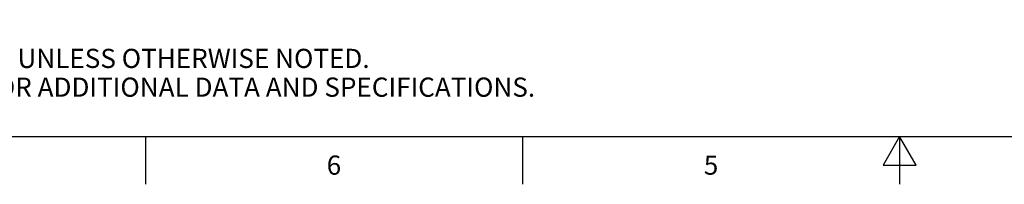
# Model space of a CAD drawing. Units: inches. Extents: x 0.4 to 16.6, y 0.6 to 10.4.
# Drawn here: x 3.9 to 9, y 0.6 to 1.5 of the extents above; entities that cross this region are included whole.
import ezdxf

# ---------------------------------------------------------------- set-up
doc = ezdxf.new("R2010")
doc.units = ezdxf.units.IN
doc.header["$LTSCALE"] = 0.935
doc.header["$MEASUREMENT"] = 0
doc.layers.get('0').update_dxf_attribs({"linetype": 'CONTINUOUS'})
doc.styles.add('TEXTSTYLE_2', font='txt', dxfattribs={"width": 0.8})

msp = doc.modelspace()

# ---------------------------------------------------------------- linework, layer by layer
at = {"color": 7, "linetype": 'CONTINUOUS'}
for p, q in [((0.62, 0.887), (16.38, 0.887)), ((4.56, 0.887), (4.56, 0.637)), ((6.53, 0.887), (6.53, 0.637)), ((8.5, 0.887), (8.4134, 0.737)), ((8.5866, 0.737), (8.5, 0.887)), ((8.5, 0.887), (8.5, 0.637)), ((8.4134, 0.737), (8.5866, 0.737))]:
    msp.add_line(p, q, dxfattribs=at)

# ---------------------------------------------------------------- texts
at = {"color": 7, "linetype": 'CONTINUOUS', "insert": (0.8489, 1.4938), "char_height": 0.1, "width": 7.9, "attachment_point": 1, "line_spacing_factor": 0.9}
msp.add_mtext('NOTES:\\P1. ALL DIMENSIONS ARE MILLIMETERS [INCHES] UNLESS OTHERWISE NOTED.\\P2. REFER TO "www.bannerengineering.com" FOR ADDITIONAL DATA AND SPECIFICATIONS.', dxfattribs=at)
at = {"color": 7, "linetype": 'CONTINUOUS', "char_height": 0.1, "width": 0.08, "attachment_point": 2, "line_spacing_factor": 0.9, "style": 'TEXTSTYLE_2'}
for s, insert in [('6', (5.545, 0.787)), ('5', (7.515, 0.787))]:
    msp.add_mtext(s, dxfattribs=dict(at, insert=insert))

doc.saveas('drawing.dxf')
